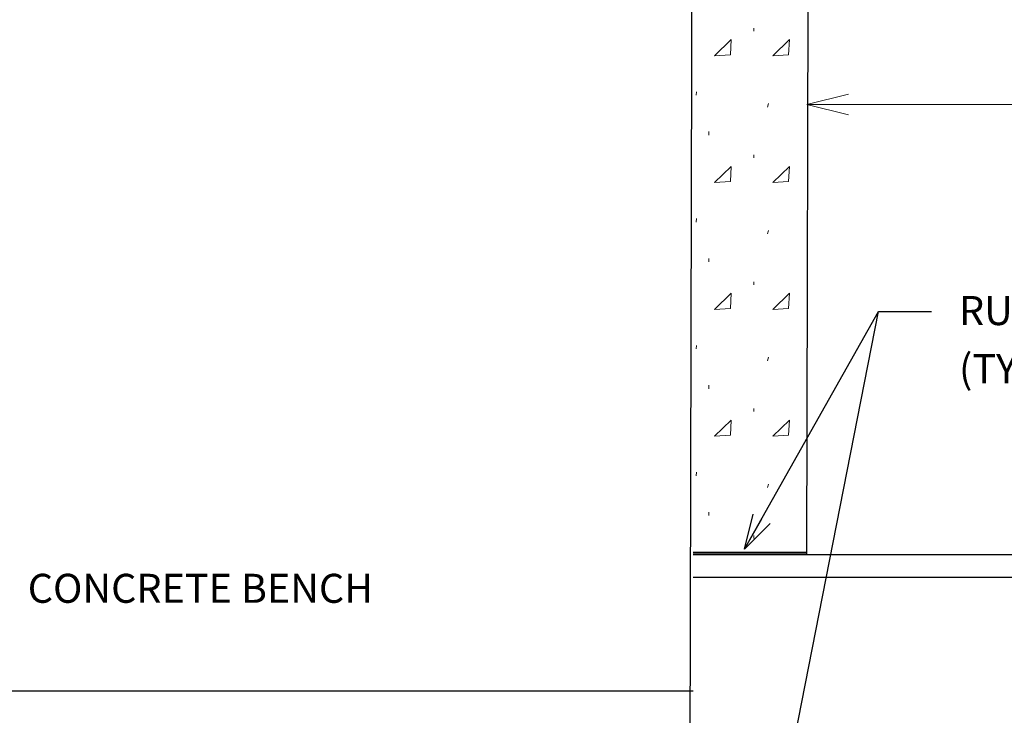
# Model space of a CAD drawing. Units: feet. Extents: x 2146340 to 2147725, y 2147950 to 2148830.
# Drawn here: x 2146548 to 2146574, y 2148226 to 2148244 of the extents above; entities that cross this region are included whole.
import ezdxf
from ezdxf.enums import TextEntityAlignment as Align

# ---------------------------------------------------------------- set-up
doc = ezdxf.new("R2010")
doc.units = ezdxf.units.FT
doc.header["$MEASUREMENT"] = 0
doc.linetypes.add('DGN Style 3', pattern=[28.502529, 20.358949, -8.14358])
doc.layers.add('BOX', color=7, linetype='Continuous', lineweight=0)
doc.styles.get("Standard").update_dxf_attribs({"font": 'txt.shx'})
doc.styles.add('Style-ENGINEERING', font='ENGINEERING.shx')
doc.dimstyles.get("Standard").update_dxf_attribs({"dimtxt": 0.18, "dimasz": 0.18, "dimexe": 0.18, "dimexo": 0.0625, "dimgap": 0.09, "dimtad": 0, "dimtih": 1, "dimtoh": 1, "dimdec": 4, "dimzin": 0, "dimdsep": 46, "dimtxsty": 'Standard', "dimcen": 0.09, "dimadec": 0, "dimazin": 0, "dimtfac": 1, "dimtdec": 4, "dimtofl": 0, "dimtmove": 0, "dimatfit": 1, "dimfxl": 1, "dimtolj": 1, "dimtzin": 0, "dimarcsym": 0})

# ---------------------------------------------------------------- blocks, each defined once
blk = doc.blocks.new('ARROW_24_1')
at = {"color": 0, "linetype": 'ByBlock', "lineweight": -2, "flags": 128}
blk.add_lwpolyline([(-11.99, -3), (0.01, 0), (-11.99, 3)], dxfattribs=at)
blk = doc.blocks.new('TerminatorOpen_0.6')
at = {"color": 0, "linetype": 'ByBlock', "lineweight": -2}
for q in [(-1, 0.278), (-1, 0), (-1, -0.278)]:
    blk.add_line((0, 0), q, dxfattribs=at)

msp = doc.modelspace()

# ---------------------------------------------------------------- linework, layer by layer
at = {"color": 7, "linetype": 'Continuous', "lineweight": 0}
for p, q in [((2146567.372, 2148243.449), (2146567.372, 2148243.527)), ((2146565.885, 2148241.792), (2146565.896, 2148241.883)), ((2146567.729, 2148241.488), (2146567.749, 2148241.577)), ((2146586.134, 2148241.554), (2146568.738, 2148241.554)), ((2146566.213, 2148240.763), (2146566.213, 2148240.854)), ((2146567.372, 2148240.173), (2146567.372, 2148240.251)), ((2146565.885, 2148238.516), (2146565.896, 2148238.607)), ((2146567.729, 2148238.212), (2146567.749, 2148238.301)), ((2146566.213, 2148237.487), (2146566.213, 2148237.578)), ((2146567.372, 2148236.897), (2146567.372, 2148236.975)), ((2146565.885, 2148235.24), (2146565.896, 2148235.331)), ((2146567.729, 2148234.936), (2146567.749, 2148235.025)), ((2146566.213, 2148234.211), (2146566.213, 2148234.302)), ((2146567.372, 2148233.621), (2146567.372, 2148233.699)), ((2146565.885, 2148231.964), (2146565.896, 2148232.055)), ((2146567.729, 2148231.66), (2146567.749, 2148231.749)), ((2146566.213, 2148230.935), (2146566.213, 2148231.026)), ((2146567.372, 2148230.345), (2146567.372, 2148230.423))]:
    msp.add_line(p, q, dxfattribs=at)
at = {"color": 7, "linetype": 'Continuous', "lineweight": 40}
msp.add_line((2146568.738, 2148229.975), (2146565.81, 2148229.975), dxfattribs=at)
at = {"color": 7, "linetype": 'Continuous', "lineweight": 30}
for p, q in [((2146565.81, 2148229.926), (2146586.284, 2148229.926)), ((2146542.384, 2148226.412), (2146565.81, 2148226.412))]:
    msp.add_line(p, q, dxfattribs=at)
at = {"color": 7, "linetype": 'DGN Style 3', "lineweight": 30}
msp.add_line((2146565.81, 2148229.34), (2146586.284, 2148229.34), dxfattribs=at)
at = {"color": 7, "linetype": 'Continuous', "lineweight": 30, "flags": 128}
for points in [[(2146568.738, 2148229.926), (2146568.823, 2148265.514), (2146556.653, 2148277.844)], [(2146565.717, 2148221.141), (2146565.82, 2148264.286), (2146553.59, 2148276.676)]]:
    msp.add_lwpolyline(points, dxfattribs=at)
at = {"color": 7, "linetype": 'Continuous', "lineweight": 0}
for points in [[(2146566.769, 2148242.838), (2146566.787, 2148243.23), (2146566.361, 2148242.812)], [(2146568.269, 2148242.838), (2146568.29, 2148243.23), (2146567.861, 2148242.812)], [(2146566.769, 2148239.562), (2146566.787, 2148239.954), (2146566.361, 2148239.536)], [(2146568.269, 2148239.562), (2146568.29, 2148239.954), (2146567.861, 2148239.536)], [(2146566.769, 2148236.286), (2146566.787, 2148236.678), (2146566.361, 2148236.26)], [(2146568.269, 2148236.286), (2146568.29, 2148236.678), (2146567.861, 2148236.26)], [(2146566.769, 2148233.01), (2146566.787, 2148233.402), (2146566.361, 2148232.984)], [(2146568.269, 2148233.01), (2146568.29, 2148233.402), (2146567.861, 2148232.984)]]:
    msp.add_3dface(points, dxfattribs=at)
at = {"layer": 'BOX', "color": 7, "linetype": 'Continuous', "lineweight": 53}
msp.add_3dface([(2146515.358, 2148189.438), (2146595.358, 2148189.438), (2146595.358, 2148299.438), (2146515.358, 2148299.438)], dxfattribs=at)

# ---------------------------------------------------------------- block references
at = {"color": 7, "linetype": 'Continuous', "lineweight": 0, "xscale": 0.09, "yscale": 0.09, "rotation": 180}
msp.add_blockref('ARROW_24_1', (2146568.738, 2148241.552), dxfattribs=at)

# ---------------------------------------------------------------- texts
at = {"color": 7, "linetype": 'Continuous', "lineweight": 13, "style": 'Style-ENGINEERING'}
msp.add_text('CONCRETE BENCH', height=0.75, dxfattribs=at).set_placement((2146557.544, 2148229.431), align=Align.TOP_RIGHT)
at = {"color": 7, "linetype": 'Continuous', "lineweight": 13, "insert": (2146572.669, 2148236.605), "char_height": 0.75, "attachment_point": 1, "line_spacing_factor": 1.199995, "style": 'Style-ENGINEERING'}
msp.add_mtext('RUBBER BOOT\\P(TYPICAL)', dxfattribs=at)

# ---------------------------------------------------------------- leaders
at = {"color": 7, "linetype": 'Continuous', "lineweight": 0}
for points in [[(2146567.136, 2148230.065), (2146570.595, 2148236.205), (2146571.959, 2148236.205)], [(2146567.942, 2148222.707), (2146570.595, 2148236.205)]]:
    msp.add_leader(points, dimstyle='Standard', override={"dimtxt": 1, "dimasz": 0.9, "dimgap": 0.5, "dimtad": 1, "dimtxsty": 'Style-ENGINEERING', "dimldrblk": 'TerminatorOpen_0.6'}, dxfattribs=at)

doc.saveas('drawing.dxf')
